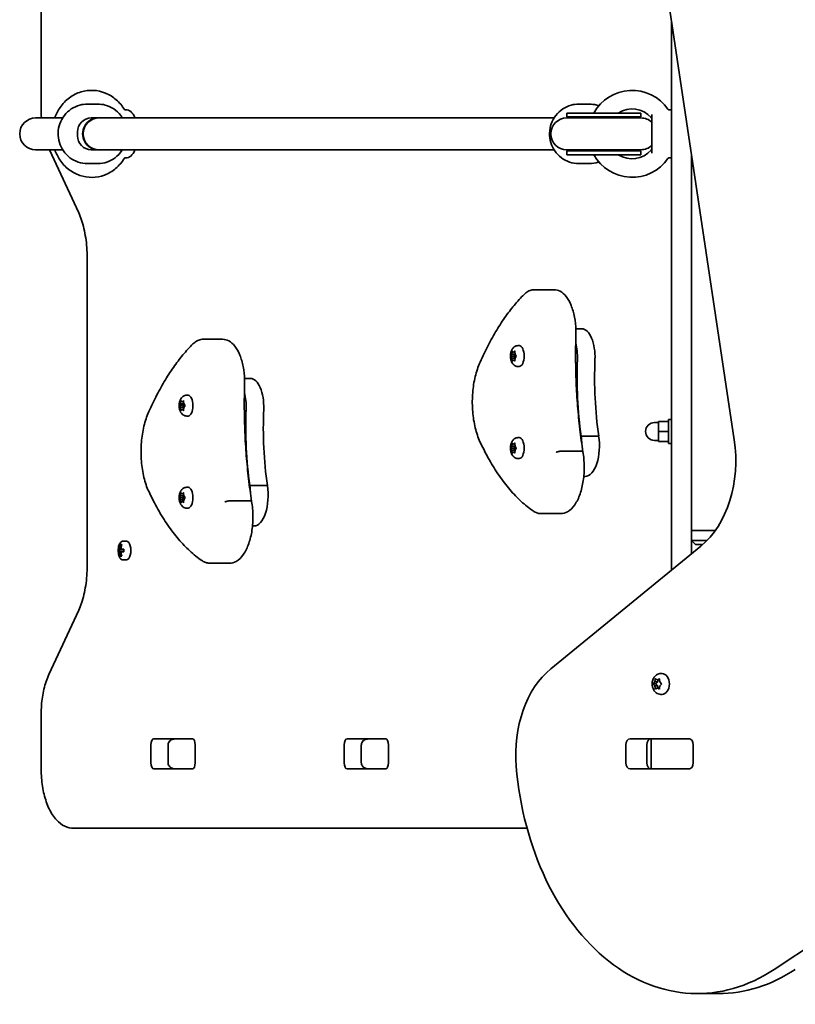
# Model space of a CAD drawing. Units: millimetres. Extents: x -3873 to 4078, y -4971 to 5296.
# Drawn here: x -1487 to -1096, y -419 to 77 of the extents above; entities that cross this region are included whole.
import ezdxf

# ---------------------------------------------------------------- set-up
doc = ezdxf.new("R2010")
doc.units = ezdxf.units.MM
doc.layers.add('Widoczne (ISO)', color=7, linetype='Continuous', lineweight=35)

msp = doc.modelspace()

# ---------------------------------------------------------------- linework, layer by layer
at = {"layer": 'Widoczne (ISO)'}
for p, q in [((-1476.28, 339.65), (-1476.28, 32.08)), ((-1178.58, 210.2), (-1126.77, -134.49)), ((-1158.42, 76.13), (-1158.42, -200.23)), ((-1452.97, 34.65), (-1447.75, 34.65)), ((-1434.07, 31.71), (-1433.57, 31.78)), ((-1173.94, 30.15), (-1211.21, 30.15)), ((-1211.21, 28.15), (-1211.21, 30.15)), ((-1199.97, 34.65), (-1205.2, 34.65)), ((-1173.94, 28.15), (-1173.94, 30.15)), ((-1159.32, 31.7), (-1158.42, 31.8)), ((-1474.39, 27.65), (-1479.1, 27.65)), ((-1474.39, 27.65), (-1465.45, 27.65)), ((-1451.06, 27.65), (-1447.14, 27.65)), ((-1217.68, 27.65), (-1447.14, 27.65)), ((-1173.84, 27.65), (-1211.32, 27.65)), ((-1173.94, 28.15), (-1211.21, 28.15)), ((-1168.42, 9.85), (-1168.42, 29.45)), ((-1457.92, 18.65), (-1457.92, 20.65)), ((-1479.1, 11.65), (-1474.39, 11.65)), ((-1474.39, 11.65), (-1465.45, 11.65)), ((-1472.14, 11.65), (-1457.36, -20.2)), ((-1447.14, 11.65), (-1451.06, 11.65)), ((-1217.68, 11.65), (-1447.14, 11.65)), ((-1211.32, 11.65), (-1173.84, 11.65)), ((-1173.94, 11.15), (-1211.21, 11.15)), ((-1211.21, 9.15), (-1211.21, 11.15)), ((-1173.94, 9.15), (-1173.94, 11.15)), ((-1434.07, 7.59), (-1433.57, 7.52)), ((-1173.94, 9.15), (-1211.21, 9.15)), ((-1159.32, 7.6), (-1158.42, 7.5)), ((-1148.42, -192.07), (-1148.42, 9.59)), ((-1452.97, 4.65), (-1447.75, 4.65)), ((-1199.97, 4.65), (-1205.2, 4.65)), ((-1453.08, -42.78), (-1453.08, -197.92)), ((-1227.51, -58.89), (-1217.77, -58.89)), ((-1206.68, -78.63), (-1203.62, -78.63)), ((-1394.55, -83.89), (-1384.81, -83.89)), ((-1235.83, -87.1), (-1235.18, -87.1)), ((-1239.48, -92.35), (-1237.72, -92.35)), ((-1239.34, -92.1), (-1238.9, -91.35)), ((-1238.9, -93.35), (-1239.34, -92.6)), ((-1238.9, -91.35), (-1238.82, -90.16)), ((-1238.9, -91.35), (-1237.3, -91.35)), ((-1238.9, -93.35), (-1237.3, -93.35)), ((-1238.82, -94.54), (-1238.9, -93.35)), ((-1238.62, -89.9), (-1238.1, -90.35)), ((-1238.1, -90.35), (-1237.58, -89.9)), ((-1238.1, -90.35), (-1237.36, -90.35)), ((-1237.72, -92.35), (-1237.23, -91.51)), ((-1237.21, -93.21), (-1237.72, -92.35)), ((-1237.38, -90.16), (-1237.3, -91.35)), ((-1237.3, -93.35), (-1237.38, -94.54)), ((-1236.86, -92.6), (-1237.3, -93.35)), ((-1237.21, -91.51), (-1237.2, -91.51)), ((-1237.2, -91.51), (-1236.86, -92.1)), ((-1238.1, -94.35), (-1238.62, -94.8)), ((-1238.1, -94.35), (-1237.36, -94.35)), ((-1237.58, -94.8), (-1238.1, -94.35)), ((-1235.83, -97.6), (-1235.18, -97.6)), ((-1373.73, -103.63), (-1370.66, -103.63)), ((-1402.88, -112.1), (-1402.22, -112.1)), ((-1406.52, -117.35), (-1404.76, -117.35)), ((-1406.39, -117.1), (-1405.95, -116.35)), ((-1405.95, -118.35), (-1406.39, -117.6)), ((-1405.95, -116.35), (-1405.87, -115.16)), ((-1405.95, -116.35), (-1404.34, -116.35)), ((-1405.95, -118.35), (-1404.34, -118.35)), ((-1405.87, -119.54), (-1405.95, -118.35)), ((-1405.66, -114.9), (-1405.14, -115.35)), ((-1405.14, -115.35), (-1404.62, -114.9)), ((-1405.14, -115.35), (-1404.41, -115.35)), ((-1404.76, -117.35), (-1404.27, -116.51)), ((-1404.26, -118.21), (-1404.76, -117.35)), ((-1404.42, -115.16), (-1404.34, -116.35)), ((-1404.34, -118.35), (-1404.42, -119.54)), ((-1403.9, -117.6), (-1404.34, -118.35)), ((-1404.25, -116.51), (-1404.24, -116.51)), ((-1404.24, -116.51), (-1403.9, -117.1)), ((-1405.14, -119.35), (-1405.66, -119.8)), ((-1405.14, -119.35), (-1404.41, -119.35)), ((-1404.62, -119.8), (-1405.14, -119.35)), ((-1402.88, -122.6), (-1402.22, -122.6)), ((-1165.02, -125.85), (-1167.02, -125.85)), ((-1160.02, -125.35), (-1165.02, -125.35)), ((-1165.02, -125.35), (-1165.02, -130.35)), ((-1160.02, -136.35), (-1160.02, -124.35)), ((-1158.42, -124.35), (-1160.02, -124.35)), ((-1235.83, -133.48), (-1235.18, -133.48)), ((-1204.03, -132.66), (-1195.17, -132.66)), ((-1160.02, -130.35), (-1165.02, -130.35)), ((-1165.02, -130.35), (-1165.02, -135.35)), ((-1239.48, -138.73), (-1237.72, -138.73)), ((-1239.34, -138.48), (-1238.9, -137.73)), ((-1238.9, -137.73), (-1238.82, -136.54)), ((-1238.9, -137.73), (-1237.3, -137.73)), ((-1238.62, -136.28), (-1238.1, -136.73)), ((-1238.1, -136.73), (-1237.58, -136.28)), ((-1238.1, -136.73), (-1237.36, -136.73)), ((-1237.72, -138.73), (-1237.23, -137.89)), ((-1237.21, -139.59), (-1237.72, -138.73)), ((-1237.38, -136.54), (-1237.3, -137.73)), ((-1237.21, -137.89), (-1237.2, -137.89)), ((-1237.2, -137.89), (-1236.86, -138.48)), ((-1165.02, -134.85), (-1167.02, -134.85)), ((-1160.02, -135.35), (-1165.02, -135.35)), ((-1158.42, -136.35), (-1160.02, -136.35)), ((-1238.9, -139.73), (-1239.34, -138.98)), ((-1238.9, -139.73), (-1237.3, -139.73)), ((-1238.82, -140.92), (-1238.9, -139.73)), ((-1238.1, -140.73), (-1238.62, -141.18)), ((-1238.1, -140.73), (-1237.36, -140.73)), ((-1237.58, -141.18), (-1238.1, -140.73)), ((-1237.3, -139.73), (-1237.38, -140.92)), ((-1236.86, -138.98), (-1237.3, -139.73)), ((-1213.94, -140.29), (-1204.2, -140.29)), ((-1235.83, -143.98), (-1235.18, -143.98)), ((-1202.68, -152.99), (-1201.92, -152.99)), ((-1402.88, -158.48), (-1402.22, -158.48)), ((-1371.07, -157.66), (-1362.21, -157.66)), ((-1406.52, -163.73), (-1404.76, -163.73)), ((-1406.39, -163.48), (-1405.95, -162.73)), ((-1405.95, -162.73), (-1405.87, -161.54)), ((-1405.95, -162.73), (-1404.34, -162.73)), ((-1405.66, -161.28), (-1405.14, -161.73)), ((-1405.14, -161.73), (-1404.62, -161.28)), ((-1405.14, -161.73), (-1404.41, -161.73)), ((-1404.76, -163.73), (-1404.27, -162.89)), ((-1404.26, -164.59), (-1404.76, -163.73)), ((-1404.42, -161.54), (-1404.34, -162.73)), ((-1404.25, -162.89), (-1404.24, -162.89)), ((-1404.24, -162.89), (-1403.9, -163.48)), ((-1405.95, -164.73), (-1406.39, -163.98)), ((-1405.95, -164.73), (-1404.34, -164.73)), ((-1405.87, -165.92), (-1405.95, -164.73)), ((-1405.14, -165.73), (-1405.66, -166.18)), ((-1405.14, -165.73), (-1404.41, -165.73)), ((-1404.62, -166.18), (-1405.14, -165.73)), ((-1404.34, -164.73), (-1404.42, -165.92)), ((-1403.9, -163.98), (-1404.34, -164.73)), ((-1380.99, -165.29), (-1371.24, -165.29)), ((-1402.88, -168.98), (-1402.22, -168.98)), ((-1224.12, -171.76), (-1214.37, -171.76)), ((-1369.72, -177.99), (-1368.96, -177.99)), ((-1145.42, -180.35), (-1148.42, -180.35)), ((-1148.42, -180.35), (-1145.42, -180.35)), ((-1136.43, -180.35), (-1145.42, -180.35)), ((-1145.42, -180.35), (-1136.43, -180.35)), ((-1436.25, -187.41), (-1435.6, -187.41)), ((-1436.05, -187.6), (-1435.66, -187.6)), ((-1435.72, -187.6), (-1435.67, -187.65)), ((-1433.23, -185.6), (-1434.96, -185.6)), ((-1143.67, -188.19), (-1219.31, -249.94)), ((-1146.42, -187.35), (-1148.42, -185.35)), ((-1148.42, -185.35), (-1145.42, -185.35)), ((-1145.42, -187.35), (-1146.42, -187.35)), ((-1140.58, -185.35), (-1145.42, -185.35)), ((-1145.42, -187.35), (-1142.69, -187.35)), ((-1437.29, -189.65), (-1436.65, -189.65)), ((-1436.65, -191.05), (-1437.29, -191.05)), ((-1436.49, -189.85), (-1437.08, -189.85)), ((-1437.08, -190.85), (-1436.49, -190.85)), ((-1436.76, -189.85), (-1436.76, -190.85)), ((-1436.49, -189.85), (-1435.84, -189.85)), ((-1435.84, -190.85), (-1436.49, -190.85)), ((-1436, -189.65), (-1436.39, -189.65)), ((-1436.39, -191.05), (-1436, -191.05)), ((-1435.6, -193.29), (-1436.25, -193.29)), ((-1436.05, -193.1), (-1435.66, -193.1)), ((-1436, -189.65), (-1434.56, -189.65)), ((-1434.56, -191.05), (-1436, -191.05)), ((-1434.57, -189.85), (-1435.84, -189.85)), ((-1435.84, -190.85), (-1434.57, -190.85)), ((-1435.67, -193.05), (-1435.72, -193.1)), ((-1433.23, -195.1), (-1434.96, -195.1)), ((-1391.16, -196.76), (-1381.41, -196.76)), ((-1106.62, -401.47), (-796.38, -196.88)), ((-1457.36, -220.5), (-1472.4, -252.92)), ((-1163.74, -252.36), (-1163.22, -252.36)), ((-1167.66, -257.61), (-1166.26, -257.61)), ((-1167.44, -257.36), (-1166.77, -256.61)), ((-1166.77, -258.61), (-1167.44, -257.87)), ((-1166.77, -256.61), (-1166.65, -255.42)), ((-1166.77, -256.61), (-1165.36, -256.61)), ((-1166.34, -255.17), (-1165.55, -255.61)), ((-1166.26, -257.61), (-1165.36, -256.61)), ((-1165.36, -258.61), (-1166.26, -257.61)), ((-1165.55, -255.61), (-1164.76, -255.17)), ((-1165.55, -255.61), (-1164.43, -255.61)), ((-1165.36, -256.61), (-1165.26, -255.61)), ((-1164.45, -255.42), (-1164.32, -256.61)), ((-1163.66, -257.87), (-1164.32, -258.61)), ((-1164.19, -256.77), (-1164.18, -256.77)), ((-1164.18, -256.77), (-1163.66, -257.36)), ((-1166.77, -258.61), (-1165.36, -258.61)), ((-1166.65, -259.8), (-1166.77, -258.61)), ((-1165.55, -259.61), (-1166.34, -260.06)), ((-1165.55, -259.61), (-1164.43, -259.61)), ((-1164.76, -260.06), (-1165.55, -259.61)), ((-1165.26, -259.61), (-1165.36, -258.61)), ((-1164.32, -258.61), (-1164.45, -259.8)), ((-1163.74, -262.86), (-1163.22, -262.86)), ((-1476.28, -272.78), (-1476.28, -300.35)), ((-1419.47, -285.27), (-1400.03, -285.27)), ((-1399.72, -285.35), (-1408.93, -285.35)), ((-1322.03, -285.27), (-1302.59, -285.27)), ((-1302.27, -285.35), (-1311.49, -285.35)), ((-1179.32, -285.27), (-1149.63, -285.27)), ((-1169.19, -285.35), (-1168.63, -285.35)), ((-1168.63, -285.35), (-1168.05, -285.35)), ((-1168.63, -285.35), (-1168.63, -300.35)), ((-1168.05, -285.35), (-1149.66, -285.35)), ((-1160.02, -285.27), (-1160.02, -285.35)), ((-1158.42, -285.35), (-1158.42, -285.27)), ((-1149.66, -285.35), (-1149.15, -285.35)), ((-1420.91, -297.32), (-1420.91, -288.37)), ((-1412.28, -288.35), (-1412.28, -297.35)), ((-1398.59, -288.37), (-1398.59, -297.32)), ((-1323.47, -297.32), (-1323.47, -288.37)), ((-1314.84, -288.35), (-1314.84, -297.35)), ((-1301.15, -288.37), (-1301.15, -297.32)), ((-1181.48, -297.37), (-1181.48, -288.32)), ((-1170.87, -288.32), (-1170.87, -297.37)), ((-1147.47, -288.32), (-1147.47, -297.37)), ((-1400.03, -300.42), (-1419.47, -300.42)), ((-1408.93, -300.35), (-1399.72, -300.35)), ((-1404.36, -300.35), (-1404.36, -300.42)), ((-1302.59, -300.42), (-1322.03, -300.42)), ((-1311.49, -300.35), (-1302.27, -300.35)), ((-1149.63, -300.42), (-1179.32, -300.42)), ((-1168.63, -300.35), (-1169.19, -300.35)), ((-1168.05, -300.35), (-1168.63, -300.35)), ((-1149.66, -300.35), (-1168.05, -300.35)), ((-1149.15, -300.35), (-1149.66, -300.35)), ((-1459.81, -330.35), (-1231.26, -330.35)), ((-1134.86, -413.65), (-1145.47, -413.65))]:
    msp.add_line(p, q, dxfattribs=at)
for centre, radius, start, end in [((-1178.29, 19.65), 21.93, 34.6604, 151.3931), ((-1178.29, 19.65), 12.63, 40.2975, 123.7613), ((-1159.43, 32.69), 1, 214.6604, 276.5602), ((-1479.1, 19.65), 8, 90, 270), ((-1211.32, 19.65), 8, 90, 270), ((-1211.21, 19.65), 8.5, 70.2501, 90), ((-1173.94, 19.65), 8.5, 90, 109.7499), ((-1173.84, 19.65), 8, 47.3841, 90), ((-1169.42, 27.17), 1, 0, 40.2975), ((-1211.21, 19.65), 8.5, 270, 289.7499), ((-1178.29, 19.65), 12.63, 236.2387, 319.7025), ((-1173.94, 19.65), 8.5, 250.2501, 270), ((-1173.84, 19.65), 8, 270, 312.6159), ((-1169.42, 12.13), 1, 319.7025, 0), ((-1178.29, 19.65), 21.93, 208.6069, 325.3396), ((-1159.43, 6.61), 1, 83.4398, 145.3396), ((-1167.02, -130.35), 4.5, 90, 270), ((-1428.11, -190.35), 9.33, 171.6696, 188.3304)]:
    msp.add_arc(centre, radius, start, end, dxfattribs=at)
for centre, major_axis, ratio, start_param, end_param in [((-1433.23, 19.65), (0, 12.15), 0.464007, 5.431128, 6.34346), ((-1451.06, 20.65), (0, 7), 0.979593, 0, 1.570796), ((-1447.53, 19.65), (0, -8), 0.979593, 3.119479, 6.305298), ((-1447.19, 19.65), (0, -8), 0.979593, 3.141593, 6.283185), ((-1451.06, 18.65), (0, -7), 0.979593, 4.712389, 6.283185), ((-1433.23, 19.65), (0, -12.15), 0.464007, 6.222911, 7.135243), ((-1203.62, -92.88), (0, 14.25), 0.464007, 4.624057, 6.283185), ((-1235.18, -92.35), (0, 5.25), 0.464007, 3.141593, 6.283185), ((-1212.48, -92.88), (0, -14.25), 0.464007, 1.482464, 2.094837), ((-1237.21, -91.32), (0, -0.189), 0.464007, 4.856588, 6.374189), ((-1159.06, -103.07), (0, -101.32), 0.464007, 4.624057, 5.008706), ((-1150.2, -103.07), (0, -101.32), 0.464007, 4.624057, 5.008706), ((-1370.66, -117.88), (0, 14.25), 0.464007, 4.624057, 6.283185), ((-1402.22, -117.35), (0, 5.25), 0.464007, 3.141593, 6.283185), ((-1379.52, -117.88), (0, -14.25), 0.464007, 1.482464, 2.094837), ((-1404.25, -116.32), (0, -0.189), 0.464007, 4.856587, 6.374189), ((-1326.1, -128.07), (0, -101.32), 0.464007, 4.624057, 5.008706), ((-1317.24, -128.07), (0, -101.32), 0.464007, 4.624057, 5.008706), ((-1235.18, -138.73), (0, 5.25), 0.464007, 3.141593, 6.283185), ((-1210.78, -137.61), (0, -15.37), 0.464007, 1.615498, 1.898833), ((-1201.92, -137.61), (0, -15.37), 0.464007, 0, 1.898833), ((-1237.21, -137.7), (0, -0.189), 0.464007, 4.856588, 6.374189), ((-1161.35, -144.89), (0, 50), 0.707107, 3.665191, 4.921828), ((-1402.22, -163.73), (0, 5.25), 0.464007, 3.141593, 6.283185), ((-1377.82, -162.61), (0, -15.37), 0.464007, 1.615498, 1.898833), ((-1368.96, -162.61), (0, -15.37), 0.464007, 0, 1.898833), ((-1404.25, -162.7), (0, -0.189), 0.464007, 4.856587, 6.374189), ((-1428.43, -190.35), (0, -9.3), 0.885832, 4.390747, 4.637107), ((-1428.34, -190.35), (0, 9.11), 0.885832, 1.264302, 1.49392), ((-1427.79, -190.35), (0, 9.3), 0.885832, 1.249155, 1.495514), ((-1433.23, -190.35), (0, -4.75), 0.464007, 0, 3.141593), ((-1429.47, -190.35), (0, -8.85), 0.885832, 4.633278, 4.7915), ((-1429.39, -190.35), (0, 8.71), 0.885832, 1.512363, 1.62923), ((-1428.43, -190.35), (0, -9.3), 0.885832, 4.787671, 5.034031), ((-1392.93, -113.33), (-40.33, -80.23), 0.249694, 6.075013, 6.078817), ((-1428.34, -190.35), (0, 9.11), 0.885832, 1.647673, 1.87729), ((-1427.79, -190.35), (0, 9.3), 0.885832, 1.646079, 1.892438), ((-1463.29, -267.36), (40.33, 80.23), 0.249694, 0.454083, 0.457887), ((-1426.75, -190.35), (0, 8.85), 0.885832, 1.491685, 1.649908), ((-1201.63, -293.24), (0, 50), 0.707107, 0.523599, 1.691002), ((-1163.22, -257.61), (0, 5.25), 0.707107, 3.141593, 6.283185), ((-1164.19, -256.58), (0, -0.189), 0.707107, 4.856587, 6.374189), ((-1419.47, -288.37), (0, 3.1), 0.464007, 0, 1.570796), ((-1406.18, -288.37), (0, 3.1), 0.464007, 0, 0.220417), ((-1400.03, -288.37), (0, 3.1), 0.464007, 4.712389, 6.283185), ((-1322.03, -288.37), (0, 3.1), 0.464007, 0, 1.570796), ((-1308.74, -288.37), (0, 3.1), 0.464007, 0, 0.220417), ((-1302.59, -288.37), (0, 3.1), 0.464007, 4.712389, 6.283185), ((-1179.32, -288.32), (0, 3.05), 0.707107, 0, 1.570796), ((-1168.71, -288.32), (0, 3.05), 0.707107, 0, 1.570796), ((-1153.13, -288.32), (0, 3.05), 0.707107, 6.060962, 6.283185), ((-1149.63, -288.32), (0, 3.05), 0.707107, 4.712389, 6.283185), ((-1419.47, -297.32), (0, -3.1), 0.464007, 4.712389, 6.283185), ((-1400.03, -297.32), (0, -3.1), 0.464007, 0, 1.570796), ((-1322.03, -297.32), (0, -3.1), 0.464007, 4.712389, 6.283185), ((-1302.59, -297.32), (0, -3.1), 0.464007, 0, 1.570796), ((-1179.32, -297.37), (0, -3.05), 0.707107, 4.712389, 6.283185), ((-1168.71, -297.37), (0, -3.05), 0.707107, 4.712389, 6.283185), ((-1149.63, -297.37), (0, -3.05), 0.707107, 0, 1.570796), ((-1406.18, -297.32), (0, -3.1), 0.464007, 6.062769, 6.283185), ((-1308.74, -297.32), (0, -3.1), 0.464007, 6.062769, 6.283185), ((-1145.47, -283.65), (0, -130), 0.707107, 4.832595, 6.719518), ((-1153.13, -297.37), (0, -3.05), 0.707107, 0, 0.222223), ((-1134.86, -283.65), (0, -130), 0.707107, 0, 0.436332)]:
    msp.add_ellipse(centre, major_axis=major_axis, ratio=ratio, start_param=start_param, end_param=end_param, dxfattribs=at)
for points, knots in [([(-1469.41, 27.65), (-1468.74, 29.55), (-1467.82, 31.35), (-1465.38, 34.86), (-1463.79, 36.51), (-1460.22, 39.15), (-1458.25, 40.15), (-1454.16, 41.4), (-1452.04, 41.66), (-1447.85, 41.46), (-1445.79, 40.99), (-1441.88, 39.39), (-1440.05, 38.25), (-1436.82, 35.44), (-1435.42, 33.77), (-1434.29, 31.93)], [8.235953, 8.235953, 8.235953, 8.235953, 8.520027, 8.520027, 8.845192, 8.845192, 9.161136, 9.161136, 9.468323, 9.468323, 9.772673, 9.772673, 10.081837, 10.081837, 10.38939, 10.38939, 10.38939, 10.38939]), ([(-1476.11, 27.65), (-1476.11, 27.69), (-1476.12, 27.74), (-1476.22, 29.2), (-1476.28, 30.64), (-1476.28, 32.08)], [1.4089953, 1.4089953, 1.4089953, 1.4089953, 1.4137167, 1.4137167, 1.5707963, 1.5707963, 1.5707963, 1.5707963]), ([(-1452.97, 4.65), (-1454.54, 4.65), (-1456.11, 4.91), (-1459.09, 5.91), (-1460.5, 6.65), (-1463.02, 8.55), (-1464.13, 9.71), (-1465.94, 12.32), (-1466.64, 13.78), (-1467.55, 16.84), (-1467.77, 18.45), (-1467.68, 21.66), (-1467.38, 23.26), (-1466.31, 26.27), (-1465.53, 27.69), (-1463.57, 30.21), (-1462.39, 31.31), (-1459.76, 33.07), (-1458.3, 33.73), (-1455.54, 34.48), (-1454.26, 34.65), (-1452.97, 34.65)], [3.141593, 3.141593, 3.141593, 3.141593, 3.459188, 3.459188, 3.777281, 3.777281, 4.096636, 4.096636, 4.417471, 4.417471, 4.739421, 4.739421, 5.061736, 5.061736, 5.383543, 5.383543, 5.704133, 5.704133, 6.02323, 6.02323, 6.283185, 6.283185, 6.283185, 6.283185]), ([(-1435.27, 27.65), (-1435.55, 28.1), (-1435.85, 28.54), (-1437.15, 30.21), (-1438.33, 31.31), (-1440.96, 33.07), (-1442.42, 33.73), (-1445.18, 34.48), (-1446.46, 34.65), (-1447.75, 34.65)], [5.276785, 5.276785, 5.276785, 5.276785, 5.383543, 5.383543, 5.704133, 5.704133, 6.02323, 6.02323, 6.283185, 6.283185, 6.283185, 6.283185]), ([(-1434, 31.68), (-1434, 31.68), (-1434, 31.68), (-1434.02, 31.69), (-1434.05, 31.7), (-1434.16, 31.77), (-1434.23, 31.84), (-1434.29, 31.93)], [1.3215269, 1.3215269, 1.3215269, 1.3215269, 1.3390545, 1.3390545, 1.4007477, 1.4007477, 1.4624409, 1.4624409, 1.4624409, 1.4624409]), ([(-1205.2, 4.65), (-1206.76, 4.65), (-1208.33, 4.91), (-1211.31, 5.91), (-1212.72, 6.65), (-1215.24, 8.55), (-1216.35, 9.71), (-1218.16, 12.32), (-1218.86, 13.78), (-1219.77, 16.84), (-1219.99, 18.45), (-1219.9, 21.66), (-1219.6, 23.26), (-1218.53, 26.27), (-1217.75, 27.69), (-1215.79, 30.21), (-1214.61, 31.31), (-1211.98, 33.07), (-1210.52, 33.73), (-1207.76, 34.48), (-1206.48, 34.65), (-1205.2, 34.65)], [3.141593, 3.141593, 3.141593, 3.141593, 3.459188, 3.459188, 3.777281, 3.777281, 4.096636, 4.096636, 4.417471, 4.417471, 4.739421, 4.739421, 5.061736, 5.061736, 5.383543, 5.383543, 5.704133, 5.704133, 6.02323, 6.02323, 6.283185, 6.283185, 6.283185, 6.283185]), ([(-1195.05, 33.79), (-1195.42, 33.93), (-1195.79, 34.04), (-1197.4, 34.48), (-1198.69, 34.65), (-1199.97, 34.65)], [5.944921, 5.944921, 5.944921, 5.944921, 6.02323, 6.02323, 6.2831853, 6.2831853, 6.2831853, 6.2831853]), ([(-1434.29, 7.37), (-1435.49, 5.42), (-1436.99, 3.66), (-1440.42, 0.79), (-1442.33, -0.34), (-1446.36, -1.85), (-1448.47, -2.25), (-1452.67, -2.31), (-1454.76, -1.97), (-1458.74, -0.62), (-1460.63, 0.41), (-1464.06, 3.05), (-1465.58, 4.69), (-1467.9, 8.11), (-1468.77, 9.83), (-1469.41, 11.65)], [5.318573, 5.318573, 5.318573, 5.318573, 5.645091, 5.645091, 5.962843, 5.962843, 6.271318, 6.271318, 6.57559, 6.57559, 6.883407, 6.883407, 7.199991, 7.199991, 7.47201, 7.47201, 7.47201, 7.47201]), ([(-1447.75, 4.65), (-1446.18, 4.65), (-1444.61, 4.91), (-1441.63, 5.91), (-1440.22, 6.65), (-1437.7, 8.55), (-1436.59, 9.71), (-1435.54, 11.22), (-1435.4, 11.43), (-1435.27, 11.65)], [3.141593, 3.141593, 3.141593, 3.141593, 3.459188, 3.459188, 3.777281, 3.777281, 4.096636, 4.096636, 4.147993, 4.147993, 4.147993, 4.147993]), ([(-1434.29, 7.37), (-1434.23, 7.46), (-1434.16, 7.53), (-1434.05, 7.6), (-1434.02, 7.61), (-1434, 7.62), (-1434, 7.62), (-1434, 7.62)], [1.0030595, 1.0030595, 1.0030595, 1.0030595, 1.0647522, 1.0647522, 1.1264449, 1.1264449, 1.1439705, 1.1439705, 1.1439705, 1.1439705]), ([(-1199.97, 4.65), (-1198.4, 4.65), (-1196.83, 4.91), (-1195.25, 5.44), (-1195.15, 5.47), (-1195.05, 5.51)], [3.1415927, 3.1415927, 3.1415927, 3.1415927, 3.459188, 3.459188, 3.4798569, 3.4798569, 3.4798569, 3.4798569]), ([(-1453.08, -42.78), (-1453.08, -41.07), (-1453.14, -39.37), (-1453.38, -36.01), (-1453.57, -34.35), (-1454.05, -31.14), (-1454.35, -29.58), (-1455.06, -26.61), (-1455.46, -25.19), (-1456.35, -22.55), (-1456.84, -21.32), (-1457.36, -20.2)], [1.5707963, 1.5707963, 1.5707963, 1.5707963, 1.727876, 1.727876, 1.8849556, 1.8849556, 2.0420352, 2.0420352, 2.1991149, 2.1991149, 2.3561945, 2.3561945, 2.3561945, 2.3561945]), ([(-1227.51, -58.89), (-1227.9, -58.89), (-1228.28, -58.93), (-1229.04, -59.07), (-1229.41, -59.18), (-1230.14, -59.45), (-1230.49, -59.61), (-1231.17, -60), (-1231.5, -60.22), (-1232.13, -60.71), (-1232.43, -60.98), (-1232.72, -61.27)], [2.1106665, 2.1106665, 2.1106665, 2.1106665, 2.1967527, 2.1967527, 2.2828388, 2.2828388, 2.3689249, 2.3689249, 2.455011, 2.455011, 2.5410971, 2.5410971, 2.5410971, 2.5410971]), ([(-1217.77, -58.89), (-1216.68, -58.89), (-1215.6, -59.19), (-1213.5, -60.31), (-1212.5, -61.2), (-1210.61, -63.57), (-1209.76, -65.11), (-1208.33, -68.62), (-1207.77, -70.58), (-1206.97, -74.76), (-1206.73, -76.98), (-1206.64, -80.09), (-1206.64, -80.97), (-1206.66, -81.84)], [4.172519, 4.172519, 4.172519, 4.172519, 4.415637, 4.415637, 4.698268, 4.698268, 5.024942, 5.024942, 5.351616, 5.351616, 5.67829, 5.67829, 5.805889, 5.805889, 5.805889, 5.805889]), ([(-1232.72, -61.27), (-1234.44, -62.97), (-1236.13, -64.81), (-1239.42, -68.76), (-1241.02, -70.87), (-1244.14, -75.34), (-1245.66, -77.7), (-1248.61, -82.67), (-1250.03, -85.27), (-1252.78, -90.7), (-1254.1, -93.53), (-1255.37, -96.47)], [2.5410971, 2.5410971, 2.5410971, 2.5410971, 2.619055, 2.619055, 2.6970128, 2.6970128, 2.7749706, 2.7749706, 2.8529284, 2.8529284, 2.9308862, 2.9308862, 2.9308862, 2.9308862]), ([(-1394.55, -83.89), (-1394.94, -83.89), (-1395.32, -83.93), (-1396.08, -84.07), (-1396.45, -84.18), (-1397.18, -84.45), (-1397.53, -84.61), (-1398.21, -85), (-1398.54, -85.22), (-1399.17, -85.71), (-1399.47, -85.98), (-1399.77, -86.27)], [2.1106665, 2.1106665, 2.1106665, 2.1106665, 2.1967527, 2.1967527, 2.2828388, 2.2828388, 2.3689249, 2.3689249, 2.455011, 2.455011, 2.5410971, 2.5410971, 2.5410971, 2.5410971]), ([(-1384.81, -83.89), (-1383.72, -83.89), (-1382.64, -84.19), (-1380.54, -85.31), (-1379.54, -86.2), (-1377.66, -88.57), (-1376.8, -90.11), (-1375.38, -93.62), (-1374.81, -95.58), (-1374.01, -99.76), (-1373.77, -101.98), (-1373.68, -105.09), (-1373.68, -105.97), (-1373.7, -106.84)], [4.172519, 4.172519, 4.172519, 4.172519, 4.415637, 4.415637, 4.698268, 4.698268, 5.024942, 5.024942, 5.351616, 5.351616, 5.67829, 5.67829, 5.805889, 5.805889, 5.805889, 5.805889]), ([(-1206.66, -81.84), (-1206.78, -85.81), (-1206.82, -89.79), (-1206.77, -97.75), (-1206.67, -101.72), (-1206.33, -109.65), (-1206.1, -113.59), (-1205.48, -121.44), (-1205.1, -125.33), (-1204.2, -133.05), (-1203.69, -136.87), (-1203.1, -140.64)], [3.6188886, 3.6188886, 3.6188886, 3.6188886, 3.6958398, 3.6958398, 3.7727909, 3.7727909, 3.849742, 3.849742, 3.9266931, 3.9266931, 4.0036347, 4.0036347, 4.0036347, 4.0036347]), ([(-1399.77, -86.27), (-1401.49, -87.97), (-1403.17, -89.81), (-1406.46, -93.76), (-1408.06, -95.87), (-1411.19, -100.34), (-1412.71, -102.7), (-1415.65, -107.67), (-1417.07, -110.27), (-1419.82, -115.7), (-1421.15, -118.53), (-1422.41, -121.47)], [2.5410971, 2.5410971, 2.5410971, 2.5410971, 2.619055, 2.619055, 2.6970128, 2.6970128, 2.7749706, 2.7749706, 2.8529284, 2.8529284, 2.9308862, 2.9308862, 2.9308862, 2.9308862]), ([(-1235.83, -97.6), (-1236.19, -97.6), (-1236.54, -97.54), (-1237.2, -97.31), (-1237.5, -97.14), (-1238.08, -96.72), (-1238.32, -96.46), (-1238.82, -95.8), (-1239.02, -95.41), (-1239.39, -94.46), (-1239.51, -93.91), (-1239.65, -92.8), (-1239.66, -92.25), (-1239.57, -91.17), (-1239.48, -90.63), (-1239.15, -89.56), (-1238.91, -89.01), (-1238.35, -88.29), (-1238.18, -88.09), (-1237.65, -87.64), (-1237.25, -87.39), (-1236.47, -87.15), (-1236.15, -87.1), (-1235.83, -87.1)], [4.712389, 4.712389, 4.712389, 4.712389, 4.869813, 4.869813, 5.041473, 5.041473, 5.260729, 5.260729, 5.584523, 5.584523, 6.026521, 6.026521, 6.449677, 6.449677, 6.868489, 6.868489, 7.313372, 7.313372, 7.473179, 7.473179, 7.713236, 7.713236, 7.853982, 7.853982, 7.853982, 7.853982]), ([(-1255.37, -96.47), (-1256.3, -98.62), (-1257.07, -101.05), (-1258.21, -106.25), (-1258.59, -109.03), (-1258.95, -114.69), (-1258.92, -117.58), (-1258.46, -123.21), (-1258.03, -125.95), (-1256.79, -131.06), (-1255.99, -133.43), (-1255.01, -135.52)], [2.930886, 2.930886, 2.930886, 2.930886, 3.238887, 3.238887, 3.546888, 3.546888, 3.854889, 3.854889, 4.16289, 4.16289, 4.470891, 4.470891, 4.470891, 4.470891]), ([(-1373.7, -106.84), (-1373.82, -110.81), (-1373.86, -114.79), (-1373.81, -122.75), (-1373.71, -126.72), (-1373.38, -134.65), (-1373.14, -138.59), (-1372.52, -146.44), (-1372.14, -150.33), (-1371.24, -158.05), (-1370.73, -161.87), (-1370.14, -165.64)], [3.6188886, 3.6188886, 3.6188886, 3.6188886, 3.6958398, 3.6958398, 3.7727909, 3.7727909, 3.849742, 3.849742, 3.9266931, 3.9266931, 4.0036347, 4.0036347, 4.0036347, 4.0036347]), ([(-1402.88, -122.6), (-1403.23, -122.6), (-1403.58, -122.54), (-1404.24, -122.31), (-1404.54, -122.14), (-1405.12, -121.72), (-1405.36, -121.46), (-1405.86, -120.8), (-1406.06, -120.41), (-1406.43, -119.46), (-1406.55, -118.91), (-1406.69, -117.8), (-1406.7, -117.25), (-1406.62, -116.17), (-1406.52, -115.63), (-1406.19, -114.56), (-1405.96, -114.01), (-1405.39, -113.29), (-1405.22, -113.09), (-1404.7, -112.64), (-1404.29, -112.39), (-1403.51, -112.15), (-1403.19, -112.1), (-1402.88, -112.1)], [4.712389, 4.712389, 4.712389, 4.712389, 4.869812, 4.869812, 5.041473, 5.041473, 5.260728, 5.260728, 5.584523, 5.584523, 6.02652, 6.02652, 6.449677, 6.449677, 6.868488, 6.868488, 7.313371, 7.313371, 7.473178, 7.473178, 7.713236, 7.713236, 7.853982, 7.853982, 7.853982, 7.853982]), ([(-1422.41, -121.47), (-1423.35, -123.62), (-1424.11, -126.05), (-1425.25, -131.25), (-1425.64, -134.03), (-1425.99, -139.69), (-1425.96, -142.58), (-1425.51, -148.21), (-1425.08, -150.95), (-1423.84, -156.06), (-1423.03, -158.43), (-1422.05, -160.52)], [2.930886, 2.930886, 2.930886, 2.930886, 3.238887, 3.238887, 3.546888, 3.546888, 3.854889, 3.854889, 4.16289, 4.16289, 4.470891, 4.470891, 4.470891, 4.470891]), ([(-1235.83, -143.98), (-1236.19, -143.98), (-1236.54, -143.92), (-1237.2, -143.69), (-1237.5, -143.52), (-1238.08, -143.1), (-1238.32, -142.84), (-1238.82, -142.18), (-1239.02, -141.79), (-1239.39, -140.85), (-1239.51, -140.29), (-1239.65, -139.18), (-1239.66, -138.63), (-1239.57, -137.55), (-1239.48, -137.01), (-1239.15, -135.94), (-1238.91, -135.39), (-1238.35, -134.67), (-1238.18, -134.48), (-1237.65, -134.02), (-1237.25, -133.77), (-1236.47, -133.53), (-1236.15, -133.48), (-1235.83, -133.48)], [4.712389, 4.712389, 4.712389, 4.712389, 4.869813, 4.869813, 5.041473, 5.041473, 5.260729, 5.260729, 5.584523, 5.584523, 6.026521, 6.026521, 6.449677, 6.449677, 6.868489, 6.868489, 7.313372, 7.313372, 7.473179, 7.473179, 7.713236, 7.713236, 7.853982, 7.853982, 7.853982, 7.853982]), ([(-1255.01, -135.52), (-1253.53, -138.68), (-1251.99, -141.69), (-1248.76, -147.39), (-1247.08, -150.08), (-1243.6, -155.12), (-1241.81, -157.47), (-1238.11, -161.81), (-1236.2, -163.8), (-1232.3, -167.39), (-1230.3, -168.99), (-1228.27, -170.39)], [4.4708907, 4.4708907, 4.4708907, 4.4708907, 4.5653349, 4.5653349, 4.659779, 4.659779, 4.7542232, 4.7542232, 4.8486673, 4.8486673, 4.9431115, 4.9431115, 4.9431115, 4.9431115]), ([(-1216.59, -140.96), (-1216.59, -140.96), (-1216.59, -140.96), (-1216.47, -140.87), (-1216.31, -140.78), (-1215.91, -140.62), (-1215.68, -140.55), (-1215.2, -140.42), (-1214.94, -140.38), (-1214.43, -140.31), (-1214.17, -140.29), (-1213.94, -140.29)], [-0.3151736, -0.3151736, -0.3151736, -0.3151736, -0.313953, -0.313953, -0.2343795, -0.2343795, -0.1562445, -0.1562445, -0.0781197, -0.0781197, 0, 0, 0, 0]), ([(-1203.1, -140.63), (-1202.7, -142.97), (-1202.48, -145.43), (-1202.43, -150.37), (-1202.6, -152.83), (-1203.3, -157.55), (-1203.83, -159.8), (-1205.25, -163.9), (-1206.14, -165.74), (-1208.27, -168.81), (-1209.51, -170.06), (-1212.01, -171.43), (-1213.19, -171.76), (-1214.37, -171.76)], [5.388802, 5.388802, 5.388802, 5.388802, 5.721681, 5.721681, 6.052441, 6.052441, 6.384796, 6.384796, 6.722824, 6.722824, 7.064338, 7.064338, 7.314111, 7.314111, 7.314111, 7.314111]), ([(-1203.1, -140.63), (-1203.11, -140.58), (-1203.15, -140.53), (-1203.29, -140.42), (-1203.42, -140.38), (-1203.76, -140.31), (-1203.97, -140.29), (-1204.2, -140.29)], [-0.2129821, -0.2129821, -0.2129821, -0.2129821, -0.1562445, -0.1562445, -0.0781197, -0.0781197, 0, 0, 0, 0]), ([(-1402.88, -168.98), (-1403.23, -168.98), (-1403.58, -168.92), (-1404.24, -168.69), (-1404.54, -168.52), (-1405.12, -168.1), (-1405.36, -167.84), (-1405.86, -167.18), (-1406.06, -166.79), (-1406.43, -165.85), (-1406.55, -165.29), (-1406.69, -164.18), (-1406.7, -163.63), (-1406.62, -162.55), (-1406.52, -162.01), (-1406.19, -160.94), (-1405.96, -160.39), (-1405.39, -159.67), (-1405.22, -159.48), (-1404.7, -159.02), (-1404.29, -158.77), (-1403.51, -158.53), (-1403.19, -158.48), (-1402.88, -158.48)], [4.712389, 4.712389, 4.712389, 4.712389, 4.869812, 4.869812, 5.041473, 5.041473, 5.260728, 5.260728, 5.584523, 5.584523, 6.02652, 6.02652, 6.449677, 6.449677, 6.868488, 6.868488, 7.313371, 7.313371, 7.473178, 7.473178, 7.713236, 7.713236, 7.853982, 7.853982, 7.853982, 7.853982]), ([(-1422.05, -160.52), (-1420.58, -163.68), (-1419.03, -166.69), (-1415.8, -172.39), (-1414.12, -175.08), (-1410.65, -180.12), (-1408.85, -182.47), (-1405.15, -186.81), (-1403.25, -188.8), (-1399.34, -192.39), (-1397.35, -193.99), (-1395.31, -195.39)], [4.4708907, 4.4708907, 4.4708907, 4.4708907, 4.5653349, 4.5653349, 4.659779, 4.659779, 4.7542232, 4.7542232, 4.8486673, 4.8486673, 4.9431115, 4.9431115, 4.9431115, 4.9431115]), ([(-1383.63, -165.96), (-1383.63, -165.96), (-1383.63, -165.96), (-1383.51, -165.87), (-1383.35, -165.78), (-1382.95, -165.62), (-1382.73, -165.55), (-1382.24, -165.42), (-1381.98, -165.38), (-1381.47, -165.31), (-1381.22, -165.29), (-1380.99, -165.29)], [-0.3151736, -0.3151736, -0.3151736, -0.3151736, -0.313953, -0.313953, -0.2343795, -0.2343795, -0.1562445, -0.1562445, -0.0781197, -0.0781197, 0, 0, 0, 0]), ([(-1370.14, -165.63), (-1369.74, -167.97), (-1369.53, -170.43), (-1369.48, -175.37), (-1369.64, -177.83), (-1370.34, -182.55), (-1370.88, -184.8), (-1372.3, -188.9), (-1373.18, -190.74), (-1375.31, -193.81), (-1376.55, -195.06), (-1379.06, -196.43), (-1380.23, -196.76), (-1381.41, -196.76)], [5.388802, 5.388802, 5.388802, 5.388802, 5.721681, 5.721681, 6.052441, 6.052441, 6.384796, 6.384796, 6.722824, 6.722824, 7.064338, 7.064338, 7.314111, 7.314111, 7.314111, 7.314111]), ([(-1370.14, -165.63), (-1370.15, -165.58), (-1370.19, -165.53), (-1370.33, -165.42), (-1370.47, -165.38), (-1370.81, -165.31), (-1371.01, -165.29), (-1371.24, -165.29)], [-0.2129821, -0.2129821, -0.2129821, -0.2129821, -0.1562445, -0.1562445, -0.0781197, -0.0781197, 0, 0, 0, 0]), ([(-1228.27, -170.39), (-1228.02, -170.57), (-1227.76, -170.72), (-1227.24, -171.01), (-1226.97, -171.14), (-1226.42, -171.36), (-1226.14, -171.45), (-1225.57, -171.61), (-1225.28, -171.66), (-1224.7, -171.74), (-1224.41, -171.76), (-1224.12, -171.76)], [4.9431115, 4.9431115, 4.9431115, 4.9431115, 5.004941, 5.004941, 5.0667706, 5.0667706, 5.1286001, 5.1286001, 5.1904296, 5.1904296, 5.2522592, 5.2522592, 5.2522592, 5.2522592]), ([(-1434.96, -185.6), (-1435.2, -185.6), (-1435.44, -185.66), (-1435.88, -185.89), (-1436.09, -186.06), (-1436.45, -186.47), (-1436.6, -186.72), (-1436.88, -187.26), (-1437, -187.57), (-1437.2, -188.22), (-1437.27, -188.56), (-1437.33, -188.95), (-1437.34, -188.97), (-1437.34, -189)], [1.570796, 1.570796, 1.570796, 1.570796, 1.806693, 1.806693, 2.059716, 2.059716, 2.31274, 2.31274, 2.565763, 2.565763, 2.818786, 2.818786, 2.835913, 2.835913, 2.835913, 2.835913]), ([(-1437.34, -191.7), (-1437.29, -192.06), (-1437.21, -192.41), (-1437.02, -193.07), (-1436.91, -193.38), (-1436.64, -193.93), (-1436.48, -194.18), (-1436.13, -194.6), (-1435.93, -194.77), (-1435.48, -195.03), (-1435.22, -195.1), (-1434.96, -195.1)], [3.447273, 3.447273, 3.447273, 3.447273, 3.700296, 3.700296, 3.953319, 3.953319, 4.206342, 4.206342, 4.459366, 4.459366, 4.712389, 4.712389, 4.712389, 4.712389]), ([(-1457.36, -220.5), (-1456.84, -219.38), (-1456.35, -218.15), (-1455.46, -215.51), (-1455.06, -214.09), (-1454.35, -211.12), (-1454.05, -209.56), (-1453.57, -206.35), (-1453.38, -204.69), (-1453.14, -201.33), (-1453.08, -199.63), (-1453.08, -197.92)], [0.7853982, 0.7853982, 0.7853982, 0.7853982, 0.9424778, 0.9424778, 1.0995574, 1.0995574, 1.2566371, 1.2566371, 1.4137167, 1.4137167, 1.5707963, 1.5707963, 1.5707963, 1.5707963]), ([(-1395.31, -195.39), (-1395.06, -195.57), (-1394.8, -195.72), (-1394.28, -196.01), (-1394.01, -196.14), (-1393.46, -196.36), (-1393.18, -196.45), (-1392.61, -196.61), (-1392.33, -196.66), (-1391.74, -196.74), (-1391.45, -196.76), (-1391.16, -196.76)], [4.9431115, 4.9431115, 4.9431115, 4.9431115, 5.004941, 5.004941, 5.0667706, 5.0667706, 5.1286001, 5.1286001, 5.1904296, 5.1904296, 5.2522592, 5.2522592, 5.2522592, 5.2522592]), ([(-1476.28, -272.78), (-1476.28, -271.34), (-1476.22, -269.9), (-1476.01, -267.05), (-1475.86, -265.65), (-1475.44, -262.88), (-1475.18, -261.53), (-1474.56, -258.91), (-1474.2, -257.64), (-1473.38, -255.2), (-1472.92, -254.03), (-1472.4, -252.92)], [1.5707963, 1.5707963, 1.5707963, 1.5707963, 1.727876, 1.727876, 1.8849556, 1.8849556, 2.0420352, 2.0420352, 2.1991149, 2.1991149, 2.3561945, 2.3561945, 2.3561945, 2.3561945]), ([(-1163.74, -262.86), (-1164.18, -262.86), (-1164.62, -262.78), (-1165.45, -262.5), (-1165.84, -262.28), (-1166.58, -261.73), (-1166.9, -261.38), (-1167.48, -260.56), (-1167.72, -260.08), (-1168.07, -259.04), (-1168.17, -258.48), (-1168.22, -257.33), (-1168.17, -256.74), (-1167.9, -255.61), (-1167.69, -255.06), (-1167.09, -254.07), (-1166.72, -253.63), (-1165.87, -252.95), (-1165.41, -252.7), (-1164.53, -252.42), (-1164.14, -252.36), (-1163.74, -252.36)], [4.712389, 4.712389, 4.712389, 4.712389, 4.951709, 4.951709, 5.204373, 5.204373, 5.495076, 5.495076, 5.837814, 5.837814, 6.216729, 6.216729, 6.605027, 6.605027, 6.989258, 6.989258, 7.343935, 7.343935, 7.637927, 7.637927, 7.853982, 7.853982, 7.853982, 7.853982]), ([(-1408.93, -285.35), (-1409.22, -285.35), (-1409.52, -285.38), (-1410.1, -285.52), (-1410.39, -285.63), (-1410.94, -285.93), (-1411.21, -286.12), (-1411.68, -286.59), (-1411.88, -286.88), (-1412.15, -287.48), (-1412.24, -287.78), (-1412.27, -288.18), (-1412.28, -288.26), (-1412.28, -288.35)], [-1.570796, -1.570796, -1.570796, -1.570796, -1.256637, -1.256637, -0.942478, -0.942478, -0.628319, -0.628319, -0.325242, -0.325242, -0.069334, -0.069334, 0, 0, 0, 0]), ([(-1311.49, -285.35), (-1311.78, -285.35), (-1312.08, -285.38), (-1312.66, -285.52), (-1312.95, -285.63), (-1313.5, -285.93), (-1313.77, -286.12), (-1314.23, -286.59), (-1314.44, -286.88), (-1314.71, -287.48), (-1314.79, -287.78), (-1314.83, -288.18), (-1314.84, -288.26), (-1314.84, -288.35)], [-1.570796, -1.570796, -1.570796, -1.570796, -1.256637, -1.256637, -0.942478, -0.942478, -0.628319, -0.628319, -0.325242, -0.325242, -0.069334, -0.069334, 0, 0, 0, 0]), ([(-1408.93, -300.35), (-1409.22, -300.35), (-1409.52, -300.32), (-1410.1, -300.17), (-1410.39, -300.07), (-1410.94, -299.77), (-1411.21, -299.58), (-1411.68, -299.1), (-1411.88, -298.82), (-1412.15, -298.22), (-1412.24, -297.92), (-1412.27, -297.52), (-1412.28, -297.43), (-1412.28, -297.35)], [-1.570796, -1.570796, -1.570796, -1.570796, -1.256637, -1.256637, -0.942478, -0.942478, -0.628319, -0.628319, -0.325242, -0.325242, -0.069334, -0.069334, 0, 0, 0, 0]), ([(-1311.49, -300.35), (-1311.78, -300.35), (-1312.08, -300.32), (-1312.66, -300.17), (-1312.95, -300.07), (-1313.5, -299.77), (-1313.77, -299.58), (-1314.23, -299.1), (-1314.44, -298.82), (-1314.71, -298.22), (-1314.79, -297.92), (-1314.83, -297.52), (-1314.84, -297.43), (-1314.84, -297.35)], [-1.570796, -1.570796, -1.570796, -1.570796, -1.256637, -1.256637, -0.942478, -0.942478, -0.628319, -0.628319, -0.325242, -0.325242, -0.069334, -0.069334, 0, 0, 0, 0]), ([(-1459.81, -330.35), (-1461.36, -330.35), (-1462.9, -329.98), (-1465.87, -328.6), (-1467.25, -327.52), (-1469.98, -324.62), (-1471.23, -322.67), (-1473.32, -318.28), (-1474.16, -315.84), (-1475.43, -310.62), (-1475.86, -307.84), (-1476.21, -303.46), (-1476.28, -301.91), (-1476.28, -300.35)], [6.283185, 6.283185, 6.283185, 6.283185, 6.495161, 6.495161, 6.741381, 6.741381, 7.05554, 7.05554, 7.369699, 7.369699, 7.683859, 7.683859, 7.853982, 7.853982, 7.853982, 7.853982])]:
    msp.add_open_spline(points, degree=3, knots=knots, dxfattribs=at)
for points in [[(-1239.48, -92.35), (-1239.44, -92.26), (-1239.39, -92.18), (-1239.34, -92.1)], [(-1239.34, -92.6), (-1239.39, -92.52), (-1239.44, -92.44), (-1239.48, -92.35)], [(-1238.82, -90.16), (-1238.82, -90.03), (-1238.8, -89.89), (-1238.78, -89.75)], [(-1238.78, -89.75), (-1238.73, -89.8), (-1238.68, -89.85), (-1238.62, -89.9)], [(-1237.58, -89.9), (-1237.52, -89.85), (-1237.46, -89.8), (-1237.39, -89.75)], [(-1237.39, -89.75), (-1237.39, -89.89), (-1237.39, -90.03), (-1237.38, -90.16)], [(-1236.86, -92.1), (-1236.81, -92.18), (-1236.75, -92.26), (-1236.69, -92.35)], [(-1236.69, -92.35), (-1236.75, -92.44), (-1236.81, -92.52), (-1236.86, -92.6)], [(-1238.78, -94.95), (-1238.8, -94.81), (-1238.82, -94.67), (-1238.82, -94.54)], [(-1238.62, -94.8), (-1238.68, -94.84), (-1238.73, -94.9), (-1238.78, -94.95)], [(-1237.39, -94.95), (-1237.46, -94.9), (-1237.52, -94.84), (-1237.58, -94.8)], [(-1237.38, -94.54), (-1237.39, -94.67), (-1237.39, -94.81), (-1237.39, -94.95)], [(-1406.52, -117.35), (-1406.48, -117.26), (-1406.43, -117.18), (-1406.39, -117.1)], [(-1406.39, -117.6), (-1406.43, -117.52), (-1406.48, -117.44), (-1406.52, -117.35)], [(-1405.87, -115.16), (-1405.86, -115.03), (-1405.84, -114.89), (-1405.82, -114.75)], [(-1405.82, -114.75), (-1405.77, -114.8), (-1405.72, -114.85), (-1405.66, -114.9)], [(-1404.62, -114.9), (-1404.57, -114.85), (-1404.5, -114.8), (-1404.43, -114.75)], [(-1404.43, -114.75), (-1404.43, -114.89), (-1404.43, -115.03), (-1404.42, -115.16)], [(-1403.9, -117.1), (-1403.85, -117.18), (-1403.8, -117.26), (-1403.73, -117.35)], [(-1403.73, -117.35), (-1403.8, -117.44), (-1403.85, -117.52), (-1403.9, -117.6)], [(-1405.82, -119.95), (-1405.84, -119.81), (-1405.86, -119.67), (-1405.87, -119.54)], [(-1405.66, -119.8), (-1405.72, -119.84), (-1405.77, -119.9), (-1405.82, -119.95)], [(-1404.43, -119.95), (-1404.5, -119.9), (-1404.57, -119.84), (-1404.62, -119.8)], [(-1404.42, -119.54), (-1404.43, -119.67), (-1404.43, -119.81), (-1404.43, -119.95)], [(-1239.48, -138.73), (-1239.44, -138.64), (-1239.39, -138.56), (-1239.34, -138.48)], [(-1239.34, -138.98), (-1239.39, -138.9), (-1239.44, -138.82), (-1239.48, -138.73)], [(-1238.82, -136.54), (-1238.82, -136.41), (-1238.8, -136.27), (-1238.78, -136.13)], [(-1238.78, -136.13), (-1238.73, -136.18), (-1238.68, -136.24), (-1238.62, -136.28)], [(-1237.58, -136.28), (-1237.52, -136.24), (-1237.46, -136.18), (-1237.39, -136.13)], [(-1237.39, -136.13), (-1237.39, -136.27), (-1237.39, -136.41), (-1237.38, -136.54)], [(-1236.86, -138.48), (-1236.81, -138.56), (-1236.75, -138.64), (-1236.69, -138.73)], [(-1236.69, -138.73), (-1236.75, -138.82), (-1236.81, -138.9), (-1236.86, -138.98)], [(-1238.78, -141.33), (-1238.8, -141.19), (-1238.82, -141.05), (-1238.82, -140.92)], [(-1238.62, -141.18), (-1238.68, -141.22), (-1238.73, -141.28), (-1238.78, -141.33)], [(-1237.39, -141.33), (-1237.46, -141.28), (-1237.52, -141.22), (-1237.58, -141.18)], [(-1237.38, -140.92), (-1237.39, -141.05), (-1237.39, -141.19), (-1237.39, -141.33)], [(-1406.52, -163.73), (-1406.48, -163.64), (-1406.43, -163.56), (-1406.39, -163.48)], [(-1406.39, -163.98), (-1406.43, -163.9), (-1406.48, -163.82), (-1406.52, -163.73)], [(-1405.87, -161.54), (-1405.86, -161.41), (-1405.84, -161.27), (-1405.82, -161.13)], [(-1405.82, -161.13), (-1405.77, -161.18), (-1405.72, -161.24), (-1405.66, -161.28)], [(-1404.62, -161.28), (-1404.57, -161.24), (-1404.5, -161.18), (-1404.43, -161.13)], [(-1404.43, -161.13), (-1404.43, -161.27), (-1404.43, -161.41), (-1404.42, -161.54)], [(-1403.9, -163.48), (-1403.85, -163.56), (-1403.8, -163.64), (-1403.73, -163.73)], [(-1403.73, -163.73), (-1403.8, -163.82), (-1403.85, -163.9), (-1403.9, -163.98)], [(-1405.82, -166.33), (-1405.84, -166.19), (-1405.86, -166.05), (-1405.87, -165.92)], [(-1405.66, -166.18), (-1405.72, -166.22), (-1405.77, -166.28), (-1405.82, -166.33)], [(-1404.43, -166.33), (-1404.5, -166.28), (-1404.57, -166.22), (-1404.62, -166.18)], [(-1404.42, -165.92), (-1404.43, -166.05), (-1404.43, -166.19), (-1404.43, -166.33)], [(-1436.05, -187.6), (-1436.12, -187.54), (-1436.19, -187.47), (-1436.25, -187.41)], [(-1437.29, -189.65), (-1437.23, -189.71), (-1437.16, -189.78), (-1437.09, -189.84)], [(-1437.29, -191.05), (-1437.23, -190.99), (-1437.16, -190.92), (-1437.09, -190.86)], [(-1436.65, -189.65), (-1436.61, -189.68), (-1436.57, -189.72), (-1436.53, -189.75)], [(-1436.65, -191.05), (-1436.61, -191.02), (-1436.57, -190.98), (-1436.53, -190.95)], [(-1436.25, -193.29), (-1436.19, -193.23), (-1436.12, -193.16), (-1436.05, -193.1)], [(-1436, -189.65), (-1435.99, -189.68), (-1435.98, -189.72), (-1435.97, -189.75)], [(-1436, -191.05), (-1435.99, -191.02), (-1435.98, -190.98), (-1435.97, -190.95)], [(-1167.66, -257.61), (-1167.59, -257.52), (-1167.52, -257.44), (-1167.44, -257.36)], [(-1167.44, -257.87), (-1167.52, -257.78), (-1167.59, -257.7), (-1167.66, -257.61)], [(-1166.65, -255.42), (-1166.64, -255.29), (-1166.62, -255.15), (-1166.6, -255.01)], [(-1166.6, -255.01), (-1166.51, -255.07), (-1166.43, -255.12), (-1166.34, -255.17)], [(-1164.76, -255.17), (-1164.67, -255.12), (-1164.58, -255.07), (-1164.48, -255.01)], [(-1164.48, -255.01), (-1164.47, -255.15), (-1164.46, -255.29), (-1164.45, -255.42)], [(-1163.66, -257.36), (-1163.58, -257.44), (-1163.5, -257.52), (-1163.41, -257.61)], [(-1163.41, -257.61), (-1163.5, -257.7), (-1163.58, -257.78), (-1163.66, -257.87)], [(-1166.6, -260.21), (-1166.62, -260.07), (-1166.64, -259.93), (-1166.65, -259.8)], [(-1166.34, -260.06), (-1166.43, -260.11), (-1166.51, -260.16), (-1166.6, -260.21)], [(-1164.48, -260.21), (-1164.58, -260.16), (-1164.67, -260.11), (-1164.76, -260.06)], [(-1164.45, -259.8), (-1164.46, -259.93), (-1164.47, -260.07), (-1164.48, -260.21)]]:
    msp.add_open_spline(points, degree=3, dxfattribs=at)
for points, weights in [([(-1437.09, -189.84), (-1437.09, -189.84), (-1437.08, -189.85)], [1.08460634688, 1.08467217646, 1.08473776235]), ([(-1437.08, -190.85), (-1437.09, -190.85), (-1437.09, -190.86)], [1.08473776235, 1.08467217646, 1.08460634688]), ([(-1436.39, -189.65), (-1436.46, -189.7), (-1436.53, -189.75)], [1, 0.999996409341, 0.999996436384]), ([(-1436.49, -190.85), (-1436.51, -190.9), (-1436.53, -190.95)], [1, 0.999996409343, 0.999996436386]), ([(-1436.53, -190.95), (-1436.46, -191), (-1436.39, -191.05)], [0.999996436383, 0.99999640934, 1]), ([(-1435.84, -189.85), (-1435.9, -189.8), (-1435.97, -189.75)], [1, 0.999996409343, 0.999996436386])]:
    msp.add_rational_spline(points, weights, degree=2, dxfattribs=at)

doc.saveas('drawing.dxf')
